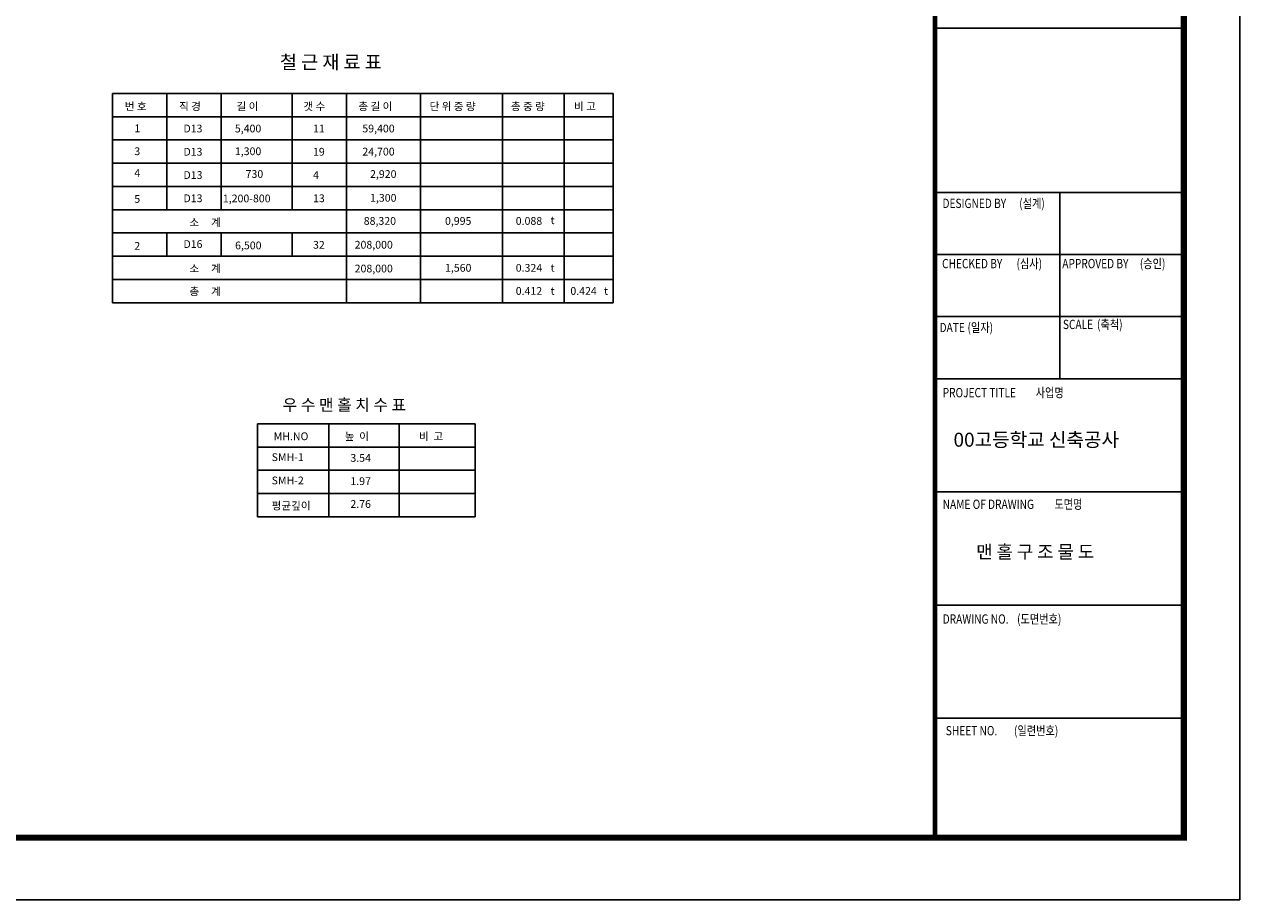
# Model space of a CAD drawing. Extents: x 17272 to 33994, y -350 to 11462.
# Drawn here: x 26156 to 33994, y 62 to 5707 of the extents above; entities that cross this region are included whole.
import ezdxf

# ---------------------------------------------------------------- set-up
doc = ezdxf.new("R2010")
doc.units = 0
doc.header["$LTSCALE"] = 250
doc.header["$MEASUREMENT"] = 0
doc.layers.get('0').update_dxf_attribs({"color": 4, "linetype": 'CONTINUOUS'})
doc.styles.add('GHS', font='romans', dxfattribs={"bigfont": 'ghs'})
doc.styles.add('HS', font='ROMANS', dxfattribs={"bigfont": 'ghs'})

msp = doc.modelspace()

# ---------------------------------------------------------------- linework, layer by layer
at = {"color": 60}
for p, q in [((32029.26876, 5682.10595), (33633.88531, 5682.10595)), ((32029.26876, 4622.10595), (33633.88531, 4622.10595)), ((32833.88531, 4622.10595), (32833.88531, 3422.10595)), ((32029.26876, 4222.10595), (33633.88531, 4222.10595)), ((32029.26876, 3822.10595), (33633.88531, 3822.10595)), ((32029.26876, 3422.10595), (33633.88531, 3422.10595)), ((32029.26876, 2692.10595), (33633.88531, 2692.10595)), ((32029.26876, 1962.10595), (33633.88531, 1962.10595)), ((32029.26876, 1232.10595), (33633.88531, 1232.10595))]:
    msp.add_line(p, q, dxfattribs=at)
at = {"color": 40}
for p, q in [((26724.64047, 5261.73982), (29953.03034, 5261.73982)), ((26724.64047, 5261.73982), (26724.64047, 3911.73982)), ((29953.03034, 5261.73982), (29953.03034, 3911.73982)), ((26724.64047, 3911.73982), (29953.03034, 3911.73982))]:
    msp.add_line(p, q, dxfattribs=at)
at = {"color": 7}
for p, q in [((27075.41412, 5261.73982), (27075.41412, 4511.73982)), ((27426.18777, 5261.73982), (27426.18777, 4511.73982)), ((27884.17169, 5261.73982), (27884.17169, 4511.73982)), ((28234.94534, 5261.73982), (28234.94534, 3911.73982)), ((28711.46252, 5261.73982), (28711.46252, 3911.73982)), ((29240.44036, 5261.73982), (29240.44036, 3911.73982)), ((29638.26673, 5261.73982), (29638.26673, 3911.73982)), ((26724.64047, 5111.73982), (29953.03034, 5111.73982)), ((26724.64047, 4961.73982), (29953.03034, 4961.73982)), ((26724.64047, 4811.73982), (29953.03034, 4811.73982)), ((26724.64047, 4661.73982), (29953.03034, 4661.73982)), ((26724.64047, 4511.73982), (29953.03034, 4511.73982)), ((26724.64047, 4361.73982), (29953.03034, 4361.73982)), ((27075.41412, 4361.73982), (27075.41412, 4211.73982)), ((27426.18777, 4361.73982), (27426.18777, 4211.73982)), ((27884.17169, 4361.73982), (27884.17169, 4211.73982)), ((26724.64047, 4211.73982), (29953.03034, 4211.73982)), ((26724.64047, 4061.73982), (29953.03034, 4061.73982))]:
    msp.add_line(p, q, dxfattribs=at)
at = {"color": 3}
for p, q in [((27659.15037, 3131.44841), (27659.15037, 2681.44841)), ((28119.53351, 3131.44841), (28119.53351, 2681.44841)), ((28574.74714, 3131.44841), (28574.74714, 2681.44841)), ((29063.09862, 3131.44841), (29063.09862, 2681.44841)), ((27659.15037, 2681.44841), (27659.15037, 2531.44841)), ((28119.53351, 2681.44841), (28119.53351, 2531.44841)), ((28574.74714, 2681.44841), (28574.74714, 2531.44841)), ((29063.09862, 2681.44841), (29063.09862, 2531.44841))]:
    msp.add_line(p, q, dxfattribs=at)
at = {"color": 140, "linetype": 'CONTINUOUS'}
msp.add_lwpolyline([(17653.88531, 62.10595), (33993.88531, 62.10595), (33993.88531, 11462.10595), (17653.88531, 11462.10595)], close=True, dxfattribs=at)
at = {"color": 70, "linetype": 'CONTINUOUS', "const_width": 40}
msp.add_lwpolyline([(18293.88531, 462.10595), (33633.88531, 462.10595), (33633.88531, 11082.10595), (18293.88531, 11082.10595)], close=True, dxfattribs=at)
at = {"color": 60, "linetype": 'CONTINUOUS', "const_width": 30}
msp.add_lwpolyline([(32029.26876, 462.10595), (32029.26876, 11082.10595)], dxfattribs=at)
at = {"color": 3}
for points in [[(27659.15037, 3131.44841), (29063.09862, 3131.44841)], [(27659.15037, 2981.44841), (29063.09862, 2981.44841)], [(27659.15037, 2831.44841), (29063.09862, 2831.44841)], [(27659.15037, 2681.44841), (29063.09862, 2681.44841)], [(27659.15037, 2681.44841), (29063.09862, 2681.44841)], [(27659.15037, 2531.44841), (29063.09862, 2531.44841)]]:
    msp.add_lwpolyline(points, dxfattribs=at)

# ---------------------------------------------------------------- texts
at = {"style": 'GHS'}
for s, height, p in [('철 근 재 료 표', 87.5, (27805.24623, 5419.98355)), ('우 수 맨 홀 치 수 표', 75, (27822.23142, 3215.63192)), ('MH.NO', 50, (27764.49855, 3025.55249)), ('높  이', 50, (28222.34342, 3025.55249)), ('비  고', 50, (28701.2386, 3025.55249)), ('SMH-1', 50, (27751.34208, 2890.83817)), ('3.54', 50, (28259.18151, 2886.14887)), ('SMH-2', 50, (27751.34208, 2740.83817)), ('1.97', 50, (28259.18151, 2736.14887)), ('평균깊이', 50, (27751.34208, 2578.06328)), ('2.76', 50, (28259.18151, 2588.85444))]:
    msp.add_text(s, height=height, dxfattribs=at).set_placement(p)
at = {"color": 3, "style": 'GHS'}
for s, p in [('번 호', (26804.5596, 5153.4956)), ('직 경', (27154.29686, 5153.4956)), ('길 이', (27525.00294, 5153.4956)), ('갯 수', (27956.6099, 5153.4956)), ('총 길 이', (28310.71911, 5153.4956)), ('단 위 중 량', (28769.74927, 5153.4956)), ('총 중 량', (29294.35536, 5153.4956)), ('비 고', (29700.92504, 5153.4956)), ('1', (26865.87878, 5011.5311)), ('D13', (27182.61207, 5010.33598)), ('5,400', (27514.32283, 5010.33598)), ('11', (28018.18467, 5010.33598)), ('59,400', (28336.34567, 5010.33598)), ('3', (26865.87878, 4863.61487)), ('D13', (27182.61207, 4860.33598)), ('1,300', (27514.32283, 4863.61487)), ('19', (28018.18467, 4860.33598)), ('24,700', (28336.34567, 4861.34648)), ('4', (26865.87878, 4723.42082)), ('D13', (27182.61207, 4710.33598)), ('730', (27583.47722, 4717.06525)), ('4', (28018.18467, 4710.33598)), ('2,920', (28386.02829, 4716.87177)), ('5', (26865.87878, 4556.19917)), ('D13', (27182.61207, 4560.33598)), ('1,200-800', (27436.86989, 4559.45529)), ('13', (28018.18467, 4560.33598)), ('1,300', (28386.02829, 4563.36732)), ('소     계', (27221.238, 4405.34127)), ('88,320', (28345.37884, 4414.37781)), ('0,995', (28869.30555, 4414.37781)), ('0.088', (29325.48311, 4414.37781)), ('t', (29550.12015, 4418.686)), ('D16', (27182.61207, 4265.1472)), ('32', (28018.18467, 4260.33598)), ('208,000', (28286.66285, 4260.87349)), ('2', (26865.87878, 4253.56396)), ('6,500', (27515.72787, 4256.55216)), ('소     계', (27221.238, 4108.03799)), ('208,000', (28286.66285, 4107.36917)), ('1,560', (28869.30555, 4111.88398)), ('0.324', (29325.48311, 4111.88398)), ('t', (29550.12015, 4112.24587)), ('총     계', (27221.238, 3960.12176)), ('0.412', (29325.48311, 3962.89447)), ('t', (29550.12015, 3962.82472)), ('0.424', (29677.77864, 3962.89447)), ('t', (29894.68397, 3962.82472))]:
    msp.add_text(s, height=50, dxfattribs=at).set_placement(p)
at = {"color": 3, "style": 'HS', "width": 0.8}
for s, p in [('DESIGNED BY', (32077.53485, 4522.71108)), ('(설계)', (32572.20538, 4522.71108)), ('CHECKED BY', (32074.75132, 4134.348)), ('(심사)', (32554.75132, 4134.348)), ('APPROVED BY', (32850.00476, 4134.348)), ('(승인)', (33350.00476, 4134.348)), ('DATE', (32058.63187, 3722.10595)), ('(일자)', (32238.63187, 3722.10595)), ('SCALE', (32853.88531, 3742.10595)), ('(축척)', (33073.88531, 3742.10595)), ('PROJECT TITLE', (32078.63187, 3302.10595)), ('사업명', (32678.63187, 3302.10595)), ('NAME OF DRAWING', (32078.63187, 2582.10595)), ('도면명', (32798.63187, 2582.10595)), ('DRAWING NO.', (32078.63187, 1842.10595)), ('(도면번호)', (32558.63187, 1842.10595)), ('SHEET NO.', (32098.63187, 1122.10595)), ('(일련번호)', (32538.63187, 1122.10595))]:
    msp.add_text(s, height=60, dxfattribs=at).set_placement(p)
at = {"color": 4, "linetype": 'CONTINUOUS', "style": 'HS'}
msp.add_text('00고등학교 신축공사', height=90, dxfattribs=at).set_placement((32148.25866, 2983.67782))
at = {"color": 4, "style": 'GHS'}
msp.add_text('맨 홀 구 조 물 도', height=84, dxfattribs=at).set_placement((32294.68503, 2263.62873))

doc.saveas('drawing.dxf')
